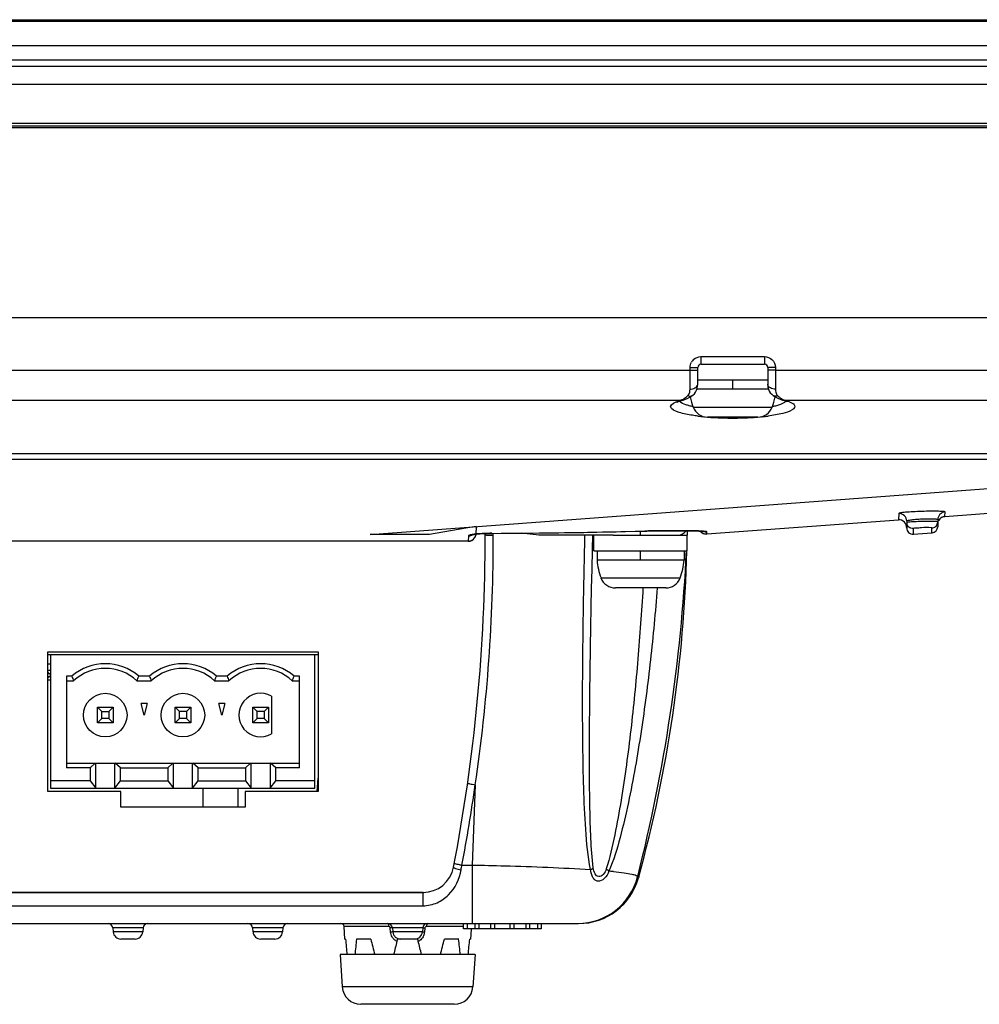
# Model space of a CAD drawing. Units: millimetres. Extents: x -10 to 410, y -12 to 285.
# Drawn here: x 137 to 153, y 245 to 262 of the extents above; entities that cross this region are included whole.
import ezdxf

# ---------------------------------------------------------------- set-up
doc = ezdxf.new("R2010")
doc.units = ezdxf.units.MM
doc.layers.add('AXES', color=7, linetype='Continuous')

msp = doc.modelspace()

# ---------------------------------------------------------------- linework, layer by layer
at = {"color": 5, "linetype": 'Continuous'}
for p, q in [((84.078, 261.638), (164.678, 261.638)), ((84.078, 261.612), (164.678, 261.612)), ((84.078, 261.207), (164.678, 261.207)), ((165.91, 260.96), (82.846, 260.96)), ((165.91, 260.854), (82.846, 260.854)), ((177.704, 260.551), (71.052, 260.551)), ((177.704, 259.901), (71.052, 259.901)), ((75.732, 259.864), (176.84, 259.864)), ((75.732, 259.835), (176.794, 259.835)), ((155.091, 256.651), (122.813, 256.651)), ((148.753, 255.999), (148.753, 255.871)), ((148.753, 255.999), (149.819, 255.999)), ((149.819, 255.999), (149.819, 255.871)), ((125.093, 255.772), (148.571, 255.772)), ((148.571, 255.456), (148.571, 255.817)), ((148.701, 255.537), (148.701, 255.819)), ((148.752, 255.871), (149.819, 255.871)), ((149.871, 255.819), (149.871, 255.537)), ((150.001, 255.817), (150.001, 255.456)), ((150.001, 255.772), (164.019, 255.772)), ((149.286, 255.453), (149.286, 255.611)), ((148.665, 255.406), (148.682, 255.438)), ((148.682, 255.438), (148.693, 255.472)), ((149.884, 255.453), (148.687, 255.453)), ((148.693, 255.472), (148.699, 255.509)), ((148.699, 255.509), (148.701, 255.537)), ((149.871, 255.537), (149.871, 255.523)), ((149.871, 255.523), (149.875, 255.488)), ((149.875, 255.488), (149.883, 255.454)), ((149.883, 255.454), (149.897, 255.422)), ((125.264, 255.269), (148.42, 255.269)), ((148.417, 255.261), (148.441, 255.268)), ((148.441, 255.268), (148.454, 255.272)), ((148.454, 255.272), (148.484, 255.282)), ((148.454, 255.272), (148.454, 255.272)), ((148.484, 255.282), (148.525, 255.299)), ((148.525, 255.299), (148.567, 255.322)), ((148.567, 255.322), (148.608, 255.348)), ((148.609, 255.348), (148.618, 255.355)), ((148.618, 255.355), (148.644, 255.379)), ((148.644, 255.379), (148.665, 255.406)), ((149.897, 255.422), (149.915, 255.394)), ((149.915, 255.394), (149.938, 255.368)), ((149.938, 255.368), (149.963, 255.348)), ((149.963, 255.348), (149.999, 255.325)), ((149.999, 255.325), (150.039, 255.303)), ((150.039, 255.303), (150.079, 255.285)), ((150.079, 255.285), (150.118, 255.272)), ((150.118, 255.272), (150.117, 255.272)), ((150.117, 255.272), (150.123, 255.27)), ((150.123, 255.27), (150.149, 255.262)), ((150.152, 255.269), (157.744, 255.269)), ((148.354, 255.233), (148.358, 255.235)), ((148.354, 255.233), (148.354, 255.233)), ((148.358, 255.235), (148.366, 255.24)), ((148.366, 255.24), (148.379, 255.246)), ((148.379, 255.246), (148.396, 255.253)), ((148.396, 255.253), (148.417, 255.261)), ((148.623, 255.155), (149.949, 255.155)), ((150.149, 255.262), (150.171, 255.255)), ((150.171, 255.255), (150.19, 255.248)), ((150.19, 255.248), (150.2, 255.243)), ((149.705, 254.987), (148.866, 254.987)), ((156.231, 254.374), (92.525, 254.374)), ((156.231, 254.37), (92.525, 254.37)), ((125.432, 254.285), (160.225, 254.285)), ((143.218, 253.024), (158.314, 254.143)), ((152.064, 253.373), (152.058, 253.268)), ((152.751, 253.284), (152.76, 253.292)), ((152.76, 253.292), (152.769, 253.3)), ((152.769, 253.3), (152.78, 253.307)), ((152.78, 253.307), (152.791, 253.313)), ((152.791, 253.313), (152.804, 253.319)), ((152.804, 253.319), (152.817, 253.323)), ((152.817, 253.323), (152.83, 253.325)), ((152.83, 253.325), (152.838, 253.326)), ((152.838, 253.326), (154.398, 253.442)), ((152.838, 253.326), (152.843, 253.399)), ((144.819, 253.127), (144.211, 253.024)), ((144.992, 253.156), (144.819, 253.127)), ((144.992, 253.156), (144.987, 253.028)), ((148.855, 253.031), (152.058, 253.268)), ((152.198, 253.243), (152.198, 253.134)), ((152.198, 253.134), (152.198, 253.134)), ((152.198, 253.134), (152.198, 253.134)), ((152.198, 253.134), (152.198, 253.134)), ((152.198, 253.132), (152.198, 253.134)), ((152.621, 253.049), (152.618, 253.131)), ((152.718, 253.27), (152.718, 253.153)), ((152.718, 253.209), (152.719, 253.212)), ((152.718, 253.208), (152.718, 253.209)), ((152.718, 253.208), (152.718, 253.207)), ((152.719, 253.215), (152.72, 253.221)), ((152.719, 253.212), (152.719, 253.215)), ((152.72, 253.221), (152.722, 253.229)), ((152.722, 253.229), (152.724, 253.237)), ((152.732, 253.256), (152.738, 253.265)), ((152.738, 253.265), (152.744, 253.275)), ((152.744, 253.275), (152.751, 253.284)), ((144.211, 253.024), (143.218, 253.024)), ((144.861, 252.999), (144.858, 252.909)), ((144.92, 253.017), (144.919, 253.016)), ((144.919, 253.016), (144.92, 253.017)), ((144.92, 253.017), (144.924, 253.018)), ((144.921, 253.017), (144.92, 253.017)), ((144.924, 253.018), (144.93, 253.019)), ((144.93, 253.019), (144.938, 253.02)), ((144.938, 253.02), (144.947, 253.022)), ((144.947, 253.022), (144.958, 253.023)), ((144.958, 253.023), (144.97, 253.025)), ((144.97, 253.025), (144.988, 253.027)), ((144.999, 253.028), (144.987, 253.028)), ((144.988, 253.027), (144.999, 253.028)), ((144.999, 253.031), (145.003, 253.031)), ((145.003, 253.031), (145.027, 253.033)), ((145.027, 253.033), (145.054, 253.035)), ((145.054, 253.035), (145.083, 253.037)), ((145.083, 253.037), (145.114, 253.038)), ((145.114, 253.038), (145.147, 253.039)), ((145.144, 253.017), (145.144, 253.039)), ((145.147, 253.039), (145.181, 253.04)), ((145.181, 253.04), (145.217, 253.041)), ((145.217, 253.041), (145.253, 253.041)), ((145.253, 253.041), (145.253, 253.042)), ((145.253, 253.041), (145.45, 253.042)), ((145.279, 253.009), (145.279, 253.041)), ((145.45, 253.042), (145.8, 253.045)), ((145.8, 253.045), (146.141, 253.049)), ((147.284, 253.011), (146.14, 253.011)), ((146.141, 253.049), (146.473, 253.053)), ((146.473, 253.053), (146.795, 253.058)), ((146.795, 253.058), (147.108, 253.064)), ((146.938, 252.772), (146.944, 253.011)), ((147.108, 253.064), (147.411, 253.07)), ((147.411, 253.07), (147.705, 253.077)), ((147.705, 253.077), (147.846, 253.08)), ((147.744, 253.011), (147.744, 253.078)), ((147.812, 253.079), (147.812, 253.08)), ((147.846, 253.08), (147.881, 253.081)), ((147.881, 253.081), (147.949, 253.082)), ((147.949, 253.082), (148.015, 253.083)), ((148.015, 253.083), (148.079, 253.084)), ((148.079, 253.084), (148.142, 253.085)), ((148.142, 253.085), (148.202, 253.085)), ((148.202, 253.085), (148.26, 253.086)), ((148.26, 253.086), (148.316, 253.086)), ((148.316, 253.086), (148.369, 253.086)), ((148.369, 253.086), (148.42, 253.085)), ((148.42, 253.085), (148.467, 253.085)), ((148.467, 253.085), (148.512, 253.085)), ((148.512, 253.085), (148.554, 253.084)), ((148.526, 253.085), (148.524, 253.011)), ((148.554, 253.084), (148.592, 253.083)), ((148.592, 253.083), (148.628, 253.083)), ((148.628, 253.083), (148.661, 253.082)), ((148.661, 253.082), (148.69, 253.081)), ((148.69, 253.081), (148.717, 253.08)), ((148.717, 253.08), (148.729, 253.08)), ((148.729, 253.08), (148.751, 253.079)), ((148.744, 253.079), (148.752, 253.07)), ((148.751, 253.079), (148.761, 253.078)), ((148.752, 253.07), (148.77, 253.054)), ((148.761, 253.078), (148.77, 253.078)), ((148.77, 253.078), (148.778, 253.077)), ((148.77, 253.054), (148.79, 253.042)), ((148.778, 253.077), (148.785, 253.077)), ((148.785, 253.077), (148.791, 253.076)), ((148.79, 253.042), (148.812, 253.034)), ((148.791, 253.076), (148.797, 253.076)), ((148.797, 253.076), (148.801, 253.075)), ((148.812, 253.034), (148.836, 253.031)), ((148.836, 253.031), (148.855, 253.031)), ((148.855, 253.031), (148.85, 253.068)), ((152.305, 253.121), (152.307, 253.061)), ((152.307, 253.061), (152.308, 253.048)), ((152.308, 253.048), (152.309, 253.026)), ((152.309, 253.026), (152.621, 253.049)), ((144.858, 252.909), (103.898, 252.909)), ((144.858, 252.908), (103.898, 252.908)), ((144.858, 252.908), (144.858, 252.909)), ((146.931, 252.441), (146.938, 252.772)), ((147.016, 252.751), (147.016, 252.593)), ((147.744, 252.593), (147.744, 252.751)), ((148.472, 252.751), (148.472, 252.593)), ((148.472, 252.593), (147.016, 252.593)), ((146.924, 252.12), (146.931, 252.441)), ((147.081, 252.295), (148.407, 252.295)), ((146.917, 251.809), (146.924, 252.12)), ((148.164, 252.127), (147.324, 252.127)), ((146.911, 251.465), (146.917, 251.809)), ((142.346, 251.006), (137.822, 251.006)), ((137.874, 248.77), (137.874, 251.006)), ((142.294, 248.77), (142.294, 251.006)), ((137.874, 250.85), (137.822, 250.85)), ((137.874, 250.746), (137.822, 250.746)), ((137.822, 250.694), (137.874, 250.694)), ((137.867, 250.642), (137.867, 250.694)), ((137.874, 250.642), (137.822, 250.642)), ((137.822, 250.59), (137.874, 250.59)), ((138.134, 250.65), (138.134, 249.115)), ((138.224, 250.65), (138.134, 250.65)), ((138.134, 250.572), (138.254, 250.572)), ((139.314, 250.572), (139.554, 250.572)), ((139.524, 250.65), (139.344, 250.65)), ((140.614, 250.572), (140.854, 250.572)), ((140.824, 250.65), (140.644, 250.65)), ((141.914, 250.572), (142.034, 250.572)), ((142.034, 250.65), (141.944, 250.65)), ((142.034, 249.115), (142.034, 250.65)), ((139.434, 250), (139.382, 250.195)), ((139.486, 250.195), (139.382, 250.195)), ((139.486, 250.195), (139.434, 250)), ((140.734, 250), (140.682, 250.195)), ((140.786, 250.195), (140.682, 250.195)), ((140.786, 250.195), (140.734, 250)), ((141.566, 250.315), (141.566, 249.685)), ((138.654, 249.87), (138.654, 250.13)), ((138.654, 250.13), (138.724, 250.06)), ((138.654, 250.13), (138.914, 250.13)), ((138.724, 249.94), (138.724, 250.06)), ((138.724, 250.06), (138.844, 250.06)), ((138.914, 250.13), (138.844, 250.06)), ((138.844, 250.06), (138.844, 249.94)), ((138.914, 250.13), (138.914, 249.87)), ((139.954, 249.87), (139.954, 250.13)), ((140.024, 250.06), (139.954, 250.13)), ((139.954, 250.13), (140.214, 250.13)), ((140.024, 249.94), (140.024, 250.06)), ((140.144, 250.06), (140.024, 250.06)), ((140.214, 250.13), (140.144, 250.06)), ((140.144, 250.06), (140.144, 249.94)), ((140.214, 250.13), (140.214, 249.87)), ((141.254, 249.87), (141.254, 250.13)), ((141.324, 250.06), (141.254, 250.13)), ((141.254, 250.13), (141.514, 250.13)), ((141.324, 249.94), (141.324, 250.06)), ((141.444, 250.06), (141.324, 250.06)), ((141.514, 250.13), (141.444, 250.06)), ((141.444, 250.06), (141.444, 249.94)), ((141.514, 250.13), (141.514, 249.87)), ((138.724, 249.94), (138.654, 249.87)), ((138.914, 249.87), (138.654, 249.87)), ((138.844, 249.94), (138.724, 249.94)), ((138.844, 249.94), (138.914, 249.87)), ((139.954, 249.87), (140.024, 249.94)), ((140.214, 249.87), (139.954, 249.87)), ((140.144, 249.94), (140.024, 249.94)), ((140.214, 249.87), (140.144, 249.94)), ((141.324, 249.94), (141.254, 249.87)), ((141.514, 249.87), (141.254, 249.87)), ((141.444, 249.94), (141.324, 249.94)), ((141.444, 249.94), (141.514, 249.87)), ((138.134, 249.196), (142.034, 249.196)), ((138.616, 249.196), (138.53, 249.115)), ((138.627, 248.777), (138.627, 249.196)), ((138.941, 248.777), (138.941, 249.196)), ((139.037, 249.115), (138.951, 249.196)), ((139.916, 249.196), (139.83, 249.115)), ((139.927, 248.777), (139.927, 249.196)), ((140.241, 248.777), (140.241, 249.196)), ((140.337, 249.115), (140.251, 249.196)), ((141.216, 249.196), (141.13, 249.115)), ((141.227, 248.777), (141.227, 249.196)), ((141.541, 249.196), (141.541, 248.777)), ((141.637, 249.115), (141.551, 249.196)), ((138.53, 249.115), (138.134, 249.115)), ((138.53, 249.115), (138.53, 248.9)), ((139.037, 248.9), (139.037, 249.115)), ((139.037, 249.115), (139.83, 249.115)), ((139.83, 249.115), (139.83, 248.9)), ((140.337, 248.9), (140.337, 249.115)), ((140.337, 249.115), (141.13, 249.115)), ((141.13, 249.115), (141.13, 248.9)), ((141.637, 248.9), (141.637, 249.115)), ((142.034, 249.115), (141.637, 249.115)), ((138.53, 248.9), (137.874, 248.9)), ((138.53, 248.9), (138.627, 248.777)), ((138.941, 248.777), (139.037, 248.9)), ((139.037, 248.9), (139.83, 248.9)), ((139.83, 248.9), (139.927, 248.777)), ((140.241, 248.777), (140.337, 248.9)), ((140.337, 248.9), (141.13, 248.9)), ((141.13, 248.9), (141.227, 248.777)), ((141.541, 248.777), (141.637, 248.9)), ((142.294, 248.9), (141.637, 248.9)), ((142.331, 248.719), (142.346, 248.942)), ((142.294, 248.77), (137.874, 248.77)), ((138.627, 248.777), (138.941, 248.777)), ((139.927, 248.777), (140.241, 248.777)), ((140.415, 248.77), (140.415, 248.458)), ((141.002, 248.77), (141.002, 248.458)), ((141.227, 248.777), (141.541, 248.777)), ((144.977, 248.835), (144.923, 247.489)), ((144.753, 247.489), (144.923, 247.489)), ((147.695, 247.296), (147.695, 247.295)), ((147.695, 247.295), (147.695, 247.295)), ((147.695, 247.295), (147.696, 247.295)), ((147.695, 247.295), (147.695, 247.295)), ((147.696, 247.295), (147.696, 247.294)), ((147.696, 247.294), (147.696, 247.294)), ((147.696, 247.294), (147.696, 247.294)), ((147.696, 247.294), (147.697, 247.293)), ((147.697, 247.293), (147.697, 247.293)), ((147.697, 247.293), (147.697, 247.293)), ((147.697, 247.293), (147.697, 247.292)), ((147.697, 247.292), (147.698, 247.292)), ((147.697, 247.292), (147.697, 247.292)), ((147.698, 247.292), (147.701, 247.287)), ((147.701, 247.287), (147.704, 247.282)), ((147.704, 247.282), (147.709, 247.274)), ((147.714, 247.291), (147.709, 247.274)), ((104.654, 247.031), (144.102, 247.031)), ((104.654, 246.808), (144.102, 246.808)), ((102.057, 246.511), (146.707, 246.511)), ((138.91, 246.44), (138.916, 246.37)), ((139.418, 246.44), (138.91, 246.44)), ((139.412, 246.37), (138.916, 246.37)), ((139.418, 246.44), (139.412, 246.37)), ((141.25, 246.44), (141.256, 246.37)), ((141.758, 246.44), (141.25, 246.44)), ((141.752, 246.37), (141.256, 246.37)), ((141.758, 246.44), (141.752, 246.37)), ((142.779, 246.462), (142.79, 246.251)), ((143.528, 246.462), (142.779, 246.462)), ((143.558, 246.368), (143.553, 246.438)), ((143.59, 246.44), (143.596, 246.37)), ((144.098, 246.44), (143.59, 246.44)), ((144.092, 246.37), (143.596, 246.37)), ((144.098, 246.44), (144.092, 246.37)), ((144.135, 246.438), (144.129, 246.368)), ((144.782, 246.462), (144.16, 246.462)), ((144.782, 246.42), (144.782, 246.511)), ((146.082, 246.42), (144.782, 246.42)), ((144.847, 246.42), (144.847, 246.511)), ((144.906, 246.417), (144.898, 246.251)), ((144.977, 246.42), (144.977, 246.511)), ((145.042, 246.42), (145.042, 246.511)), ((145.237, 246.42), (145.237, 246.511)), ((145.302, 246.42), (145.302, 246.511)), ((145.562, 246.42), (145.562, 246.511)), ((145.627, 246.42), (145.627, 246.511)), ((145.822, 246.511), (145.822, 246.42)), ((145.887, 246.511), (145.887, 246.42)), ((146.017, 246.511), (146.017, 246.42)), ((146.082, 246.511), (146.082, 246.42)), ((139.282, 246.251), (139.046, 246.251)), ((141.622, 246.251), (141.386, 246.251)), ((142.804, 246.251), (142.79, 246.251)), ((143.228, 246.251), (142.989, 246.251)), ((144.016, 246.251), (143.672, 246.251)), ((144.699, 246.251), (144.46, 246.251)), ((144.898, 246.251), (144.884, 246.251)), ((142.713, 245.991), (142.751, 245.449)), ((144.975, 245.991), (142.713, 245.991)), ((144.975, 245.991), (144.937, 245.449)), ((144.937, 245.449), (142.751, 245.449)), ((144.626, 245.159), (143.062, 245.159))]:
    msp.add_line(p, q, dxfattribs=at)
for centre in [(138.784, 250), (140.084, 250)]:
    msp.add_circle(centre, 0.364, dxfattribs=at)
for centre, radius, start, end in [((148.754, 255.816), 0.183, 131.1694, 150.8397), ((148.753, 255.819), 0.052, 90.35, 180), ((149.819, 255.819), 0.052, 0, 90), ((148.665, 254.382), 0.921, 105.481, 107.8981), ((148.43, 255.359), 0.0902, 263.2402, 276.0224), ((148.43, 255.36), 0.0907, 276.0108, 285.2618), ((148.123, 255.795), 0.609, 309.8792, 312.5578), ((149.595, 255.523), 1.04, 190.9218, 200.7582), ((148.976, 255.523), 1.04, 339.2418, 349.0687), ((150.141, 255.36), 0.0907, 254.9673, 264.0091), ((150.141, 255.359), 0.0902, 263.9977, 276.7799), ((150.221, 255.455), 0.198, 245.759, 249.5994), ((148.866, 255.247), 0.26, 200.7582, 270), ((149.705, 255.247), 0.26, 270, 339.2418), ((149.148, 258.572), 3.596, 262.8861, 264.4522), ((149.185, 258.938), 3.964, 264.4297, 264.6461), ((149.233, 259.495), 4.523, 265.3418, 266.0667), ((149.25, 259.749), 4.778, 266.0636, 266.497), ((149.286, 260.328), 5.357, 266.4986, 273.5012), ((149.321, 259.749), 4.777, 273.5035, 273.9385), ((149.333, 259.578), 4.606, 273.9388, 274.3092), ((149.343, 259.438), 4.465, 274.3098, 274.5576), ((149.39, 258.906), 3.931, 275.3683, 275.7149), ((149.431, 258.506), 3.53, 275.6925, 277.2724), ((152.068, 253.243), 0.13, 0.0204, 91.7985), ((152.848, 253.27), 0.13, 92.1405, 179.9841), ((152.848, 253.196), 0.13, 94.2402, 151.4142), ((152.068, 253.138), 0.13, 356.1614, 94.2402), ((152.3, 253.224), 0.102, 180.0624, 190.4168), ((152.302, 253.13), 0.104, 177.8645, 274.2401), ((152.614, 253.153), 0.104, 274.2401, 360), ((152.615, 253.235), 0.103, 350.0536, 359.9454), ((115.764, 253.017), 29.38, 349.0828, 0), ((144.861, 253.128), 0.129, 270.0333, 279.8751), ((144.86, 253.132), 0.133, 279.8419, 289.3592), ((144.861, 253.129), 0.13, 289.3249, 301.6459), ((144.86, 253.037), 0.127, 321.4809, 332.481), ((144.857, 253.039), 0.131, 332.5175, 343.6031), ((116.903, 252.966), 28.376, 351.6281, 0.0852), ((144.859, 253.038), 0.128, 347.2405, 357.9267), ((145.143, 251.349), 1.689, 94.8973, 95.2741), ((144.621, 382.185), 129.145, 270.28034, 271.41604), ((145.274, 255.085), 2.076, 269.5006, 270.1413), ((148.32, 232.801), 20.285, 89.9714, 91.4336), ((148.326, 236.029), 17.057, 89.3993, 89.9868), ((148.372, 253.167), 0.156, 270, 328.1894), ((148.371, 240.36), 12.725, 89.0494, 89.3981), ((148.429, 243.816), 9.27, 88.6321, 89.0541), ((148.845, 253.16), 0.13, 218.8718, 274.2402), ((148.844, 253.201), 0.133, 250.6214, 262.6601), ((148.844, 253.196), 0.128, 262.6297, 272.8485), ((144.857, 253.038), 0.129, 270.0351, 280.0165), ((144.859, 253.038), 0.129, 299.998, 310.8099), ((144.858, 253.039), 0.13, 310.7917, 321.4947), ((120.73, 254.127), 27.817, 345.7841, 357.1658), ((125.698, 253.326), 22.828, 344.6698, 358.5561), ((148.054, 252.663), 1.04, 183.8629, 200.7582), ((147.434, 252.663), 1.04, 339.2418, 356.1371), ((147.324, 252.387), 0.26, 200.7582, 270), ((148.164, 252.387), 0.26, 270, 339.2418), ((138.784, 250), 0.858, 49.2509, 130.7491), ((140.084, 250), 0.858, 49.2509, 130.7491), ((141.384, 250), 0.858, 49.2509, 130.7491), ((137.867, 250.746), 0.052, 208.8666, 270), ((138.784, 250), 0.78, 47.1666, 132.8334), ((140.084, 250), 0.78, 47.1666, 132.8334), ((141.384, 250), 0.78, 47.1666, 132.8334), ((137.867, 250.59), 0.052, 90, 151.1334), ((142.527, 252.247), 4.59, 200.3621, 201.4043), ((135.041, 252.247), 4.59, 338.5957, 339.6379), ((143.827, 252.247), 4.59, 200.3621, 201.4043), ((136.341, 252.247), 4.59, 338.5957, 339.6379), ((145.127, 252.247), 4.59, 200.3621, 201.4043), ((137.641, 252.247), 4.59, 338.5957, 339.6379), ((141.384, 250), 0.364, 60, 300), ((115.698, 253.016), 29.576, 349.2289, 351.8726), ((144.102, 247.551), 0.52, 270.0198, 349.0678), ((106.935, 253.789), 38.339, 350.4226, 350.5418), ((146.535, 240.105), 7.314, 84.0686, 84.6704), ((146.686, 247.551), 1.04, 270, 345.8047), ((146.707, 247.551), 1.04, 270.0001, 344.5805), ((138.832, 246.433), 0.078, 5, 90), ((139.046, 246.381), 0.13, 185, 270), ((139.282, 246.381), 0.13, 270, 355), ((139.495, 246.433), 0.078, 90.0005, 175), ((141.172, 246.433), 0.078, 5, 90), ((141.386, 246.381), 0.13, 185, 270), ((141.622, 246.381), 0.13, 270, 355), ((141.835, 246.433), 0.078, 90.0005, 175), ((142.728, 246.459), 0.052, 3, 90), ((143.512, 246.433), 0.078, 5, 90), ((143.726, 246.381), 0.13, 185, 270), ((143.962, 246.381), 0.13, 270, 355), ((144.175, 246.433), 0.078, 90.0005, 175), ((143.94, 246.384), 0.19, 338.1256, 355.1735), ((213.136, 228.658), 71.654, 165.81677, 166.00143), ((143.736, 246.376), 0.175, 225.3682, 236.7323), ((143.733, 246.372), 0.171, 236.7659, 246.9912), ((143.955, 246.371), 0.169, 293.0889, 296.5228), ((74.551, 228.658), 71.655, 13.99857, 14.18333), ((143.954, 246.373), 0.172, 296.5279, 303.1102), ((143.944, 246.382), 0.186, 328.7988, 338.0571), ((143.062, 245.471), 0.312, 184, 270), ((144.626, 245.471), 0.312, 270, 356)]:
    msp.add_arc(centre, radius, start, end, dxfattribs=at)
for centre, major_axis, ratio, start_param, end_param in [((143.797, 246.78), (-0.26, 4.035), 0.255048, -4.597292, -4.531977), ((143.956, 246.78), (0.602, 4.034), 0.21822, -4.548288, -4.482974), ((143.665, 246.78), (-0.934, 4.034), 0.13229, -4.611462, -4.546147), ((144.023, 246.78), (0.934, 4.034), 0.13229, -1.737038, -1.671724), ((143.732, 246.78), (-0.602, 4.034), 0.21822, -1.800212, -1.734897), ((143.892, 246.78), (0.26, 4.035), 0.255048, 4.531977, 4.597292)]:
    msp.add_ellipse(centre, major_axis=major_axis, ratio=ratio, start_param=start_param, end_param=end_param, dxfattribs=at)
for points in [[(148.633, 255.954), (148.665, 255.982), (148.71, 255.999), (148.753, 255.999)], [(149.819, 255.999), (149.863, 255.999), (149.91, 255.98), (149.943, 255.95)], [(149.943, 255.95), (149.978, 255.917), (150.001, 255.865), (150.001, 255.817)], [(148.571, 255.817), (148.571, 255.847), (148.579, 255.878), (148.594, 255.905)], [(148.566, 255.406), (148.57, 255.422), (148.571, 255.439), (148.571, 255.456)], [(148.571, 255.456), (148.599, 255.456), (148.629, 255.462), (148.654, 255.475)], [(148.654, 255.475), (148.674, 255.485), (148.693, 255.502), (148.699, 255.523)], [(150.001, 255.456), (149.972, 255.456), (149.942, 255.462), (149.917, 255.475)], [(150.001, 255.456), (150.001, 255.438), (150.002, 255.42), (150.006, 255.402)], [(148.535, 255.347), (148.551, 255.362), (148.561, 255.384), (148.566, 255.406)], [(148.535, 255.347), (148.548, 255.341), (148.563, 255.337), (148.577, 255.338)], [(148.577, 255.338), (148.588, 255.339), (148.599, 255.342), (148.608, 255.348)], [(149.994, 255.338), (149.983, 255.339), (149.972, 255.342), (149.963, 255.348)], [(150.037, 255.347), (150.024, 255.341), (150.009, 255.337), (149.994, 255.338)], [(150.006, 255.402), (150.011, 255.382), (150.021, 255.361), (150.037, 255.347)], [(150.037, 255.347), (150.053, 255.332), (150.07, 255.317), (150.088, 255.305)], [(150.088, 255.305), (150.105, 255.293), (150.122, 255.283), (150.14, 255.275)], [(150.152, 255.269), (150.172, 255.264), (150.192, 255.258), (150.211, 255.251)], [(148.621, 255.16), (148.6, 255.165), (148.579, 255.17), (148.558, 255.176)], [(150.018, 255.177), (149.995, 255.17), (149.972, 255.164), (149.948, 255.159)], [(152.615, 253.281), (152.583, 253.281), (152.551, 253.281), (152.518, 253.28)], [(144.858, 252.908), (144.899, 252.908), (144.944, 252.932), (144.966, 252.967)], [(144.894, 253.015), (144.884, 253.012), (144.873, 253.01), (144.865, 253.004)], [(144.966, 252.967), (144.975, 252.98), (144.981, 252.995), (144.984, 253.01)], [(144.987, 253.034), (144.987, 253.023), (144.985, 253.012), (144.982, 253.002)], [(146.14, 253.011), (146.01, 253.011), (145.88, 253.025), (145.751, 253.045)], [(144.923, 252.926), (144.91, 252.919), (144.895, 252.913), (144.88, 252.911)], [(143.553, 246.438), (143.552, 246.449), (143.539, 246.462), (143.528, 246.462)], [(143.583, 246.289), (143.569, 246.313), (143.561, 246.341), (143.558, 246.368)], [(144.141, 246.452), (144.138, 246.448), (144.136, 246.443), (144.135, 246.438)], [(144.16, 246.462), (144.153, 246.462), (144.145, 246.458), (144.141, 246.452)], [(143.612, 246.251), (143.601, 246.262), (143.591, 246.275), (143.583, 246.289)], [(144.103, 246.286), (144.089, 246.263), (144.07, 246.243), (144.048, 246.229)]]:
    msp.add_open_spline(points, degree=3, dxfattribs=at)
for points, knots in [([(148.571, 255.817), (148.586, 255.817), (148.628, 255.817), (148.671, 255.816), (148.699, 255.819)], [0, 0, 0, 0, 0.346449, 1, 1, 1, 1]), ([(148.571, 255.772), (148.586, 255.772), (148.628, 255.772), (148.671, 255.771), (148.699, 255.774)], [0, 0, 0, 0, 0.346449, 1, 1, 1, 1]), ([(148.699, 255.819), (148.699, 255.819), (148.7, 255.819), (148.701, 255.819), (148.701, 255.819)], [0, 0, 0, 0, 0.736237, 1, 1, 1, 1]), ([(148.699, 255.774), (148.699, 255.774), (148.7, 255.774), (148.701, 255.774), (148.701, 255.774)], [0, 0, 0, 0, 0.736237, 1, 1, 1, 1]), ([(149.873, 255.819), (149.872, 255.819), (149.872, 255.819), (149.871, 255.819), (149.871, 255.819)], [0, 0, 0, 0, 0.736237, 1, 1, 1, 1]), ([(149.873, 255.774), (149.872, 255.774), (149.872, 255.774), (149.871, 255.774), (149.871, 255.774)], [0, 0, 0, 0, 0.736237, 1, 1, 1, 1]), ([(150.001, 255.817), (149.986, 255.817), (149.943, 255.817), (149.901, 255.816), (149.873, 255.819)], [0, 0, 0, 0, 0.346449, 1, 1, 1, 1]), ([(150.001, 255.772), (149.986, 255.772), (149.943, 255.772), (149.901, 255.771), (149.873, 255.774)], [0, 0, 0, 0, 0.346449, 1, 1, 1, 1]), ([(148.699, 255.523), (148.699, 255.525), (148.7, 255.53), (148.701, 255.535), (148.701, 255.537)], [0, 0, 0, 0, 0.504351, 1, 1, 1, 1]), ([(149.917, 255.475), (149.91, 255.479), (149.888, 255.492), (149.871, 255.518), (149.871, 255.537)], [0, 0, 0, 0, 0.29335, 1, 1, 1, 1]), ([(148.42, 255.269), (148.427, 255.272), (148.461, 255.287), (148.491, 255.309), (148.513, 255.328)], [0, 0, 0, 0, 0.217988, 1, 1, 1, 1]), ([(148.39, 255.065), (148.335, 255.083), (148.159, 255.159), (148.329, 255.241), (148.382, 255.258)], [0, 0, 0, 0, 0.509204, 1, 1, 1, 1]), ([(148.558, 255.176), (148.539, 255.181), (148.482, 255.199), (148.422, 255.223), (148.394, 255.253)], [0, 0, 0, 0, 0.323464, 1, 1, 1, 1]), ([(150.279, 255.106), (150.231, 255.078), (150.096, 255.039), (149.961, 255.016), (149.878, 255.005)], [0, 0, 0, 0, 0.396073, 1, 1, 1, 1]), ([(150.177, 255.253), (150.17, 255.245), (150.123, 255.209), (150.065, 255.19), (150.018, 255.177)], [0, 0, 0, 0, 0.180508, 1, 1, 1, 1]), ([(150.211, 255.251), (150.227, 255.245), (150.269, 255.228), (150.32, 255.199), (150.325, 255.169)], [0, 0, 0, 0, 0.35599, 1, 1, 1, 1]), ([(150.295, 255.117), (150.292, 255.115), (150.287, 255.111), (150.281, 255.108), (150.279, 255.106)], [0, 0, 0, 0, 0.482814, 1, 1, 1, 1]), ([(150.325, 255.169), (150.328, 255.155), (150.316, 255.133), (150.3, 255.12), (150.295, 255.117)], [0, 0, 0, 0, 0.681974, 1, 1, 1, 1]), ([(148.703, 255.004), (148.672, 255.008), (148.567, 255.023), (148.462, 255.043), (148.39, 255.065)], [0, 0, 0, 0, 0.290665, 1, 1, 1, 1]), ([(152.843, 253.399), (152.843, 253.402), (152.828, 253.404), (152.81, 253.407), (152.772, 253.409), (152.703, 253.411), (152.594, 253.411), (152.453, 253.409), (152.312, 253.403), (152.203, 253.396), (152.134, 253.389), (152.097, 253.384), (152.078, 253.379), (152.064, 253.376), (152.064, 253.373)], [0, 0, 0, 0, 0.010408, 0.038851, 0.084898, 0.146887, 0.308642, 0.499226, 0.689502, 0.85084, 0.912901, 0.959325, 0.988472, 1, 1, 1, 1]), ([(152.518, 253.28), (152.479, 253.28), (152.407, 253.276), (152.302, 253.27), (152.248, 253.256), (152.198, 253.252), (152.198, 253.243)], [0, 0, 0, 0, 0.359854, 0.685225, 0.912274, 1, 1, 1, 1]), ([(152.199, 253.225), (152.199, 253.225), (152.198, 253.225), (152.198, 253.225), (152.198, 253.224)], [0, 0, 0, 0, 0.65847, 1, 1, 1, 1]), ([(152.62, 253.24), (152.532, 253.24), (152.407, 253.241), (152.269, 253.23), (152.214, 253.231), (152.199, 253.225)], [0, 0, 0, 0, 0.625431, 0.882413, 1, 1, 1, 1]), ([(152.305, 253.121), (152.281, 253.12), (152.23, 253.136), (152.204, 253.182), (152.199, 253.206)], [0, 0, 0, 0, 0.499997, 1, 1, 1, 1]), ([(152.61, 253.134), (152.556, 253.141), (152.467, 253.137), (152.369, 253.127), (152.319, 253.129), (152.306, 253.121)], [0, 0, 0, 0, 0.540847, 0.851994, 1, 1, 1, 1]), ([(152.618, 253.131), (152.618, 253.132), (152.614, 253.133), (152.612, 253.133), (152.61, 253.134)], [0, 0, 0, 0, 0.284478, 1, 1, 1, 1]), ([(152.718, 253.27), (152.718, 253.272), (152.705, 253.275), (152.676, 253.28), (152.64, 253.28), (152.615, 253.281)], [0, 0, 0, 0, 0.0765, 0.272917, 1, 1, 1, 1]), ([(152.618, 253.131), (152.641, 253.132), (152.688, 253.15), (152.712, 253.195), (152.716, 253.218)], [0, 0, 0, 0, 0.499969, 1, 1, 1, 1]), ([(152.718, 253.235), (152.718, 253.237), (152.704, 253.236), (152.69, 253.239), (152.657, 253.239), (152.633, 253.24), (152.62, 253.24)], [0, 0, 0, 0, 0.068443, 0.264664, 0.580348, 1, 1, 1, 1]), ([(144.865, 253.004), (144.864, 253.004), (144.862, 253.002), (144.861, 253), (144.861, 252.999)], [0, 0, 0, 0, 0.578485, 1, 1, 1, 1]), ([(144.987, 253.028), (144.978, 253.027), (144.947, 253.024), (144.915, 253.02), (144.894, 253.015)], [0, 0, 0, 0, 0.299895, 1, 1, 1, 1]), ([(145.253, 253.042), (145.23, 253.042), (145.145, 253.04), (145.06, 253.037), (144.998, 253.032)], [0, 0, 0, 0, 0.269594, 1, 1, 1, 1]), ([(145.144, 253.017), (145.144, 253.014), (145.16, 253.014), (145.178, 253.01), (145.215, 253.01), (145.241, 253.009), (145.256, 253.009)], [0, 0, 0, 0, 0.077394, 0.288091, 0.608756, 1, 1, 1, 1]), ([(146.907, 247.413), (146.859, 247.635), (146.82, 248.094), (146.789, 248.786), (146.776, 249.487), (146.771, 250.425), (146.783, 251.6), (146.801, 252.54), (146.813, 253.011)], [0, 0, 0, 0, 0.121522, 0.245909, 0.37106, 0.496561, 0.748089, 1, 1, 1, 1]), ([(148.85, 253.068), (148.85, 253.072), (148.824, 253.072), (148.793, 253.079), (148.727, 253.08), (148.679, 253.082), (148.65, 253.083)], [0, 0, 0, 0, 0.070261, 0.262575, 0.575077, 1, 1, 1, 1]), ([(152.306, 253.121), (152.306, 253.121), (152.305, 253.121), (152.305, 253.121), (152.305, 253.121)], [0, 0, 0, 0, 0.602415, 1, 1, 1, 1]), ([(147.784, 252.125), (147.76, 251.729), (147.704, 250.938), (147.607, 249.952), (147.508, 249.165), (147.421, 248.578), (147.315, 247.996), (147.23, 247.61), (147.169, 247.424)], [0, 0, 0, 0, 0.250422, 0.500871, 0.626092, 0.751254, 0.876198, 1, 1, 1, 1]), ([(148.022, 252.127), (147.991, 251.725), (147.915, 250.922), (147.787, 249.923), (147.657, 249.127), (147.543, 248.535), (147.406, 247.952), (147.293, 247.568), (147.214, 247.388)], [0, 0, 0, 0, 0.25086, 0.501742, 0.627158, 0.752448, 0.877298, 1, 1, 1, 1]), ([(146.952, 247.443), (146.929, 247.606), (146.909, 247.938), (146.89, 248.606), (146.887, 249.445), (146.895, 250.455), (146.905, 251.128), (146.911, 251.465)], [0, 0, 0, 0, 0.123006, 0.247579, 0.497902, 0.748819, 1, 1, 1, 1]), ([(144.849, 248.861), (144.848, 248.858), (144.868, 248.856), (144.888, 248.848), (144.931, 248.842), (144.96, 248.837), (144.977, 248.835)], [0, 0, 0, 0, 0.079356, 0.295986, 0.619899, 1, 1, 1, 1]), ([(144.625, 247.521), (144.625, 247.52), (144.631, 247.518), (144.643, 247.513), (144.659, 247.509), (144.67, 247.506)], [0, 0, 0, 0, 0.074775, 0.270771, 1, 1, 1, 1]), ([(144.102, 246.808), (144.183, 246.808), (144.343, 246.844), (144.604, 247.028), (144.714, 247.256), (144.74, 247.41)], [0, 0, 0, 0, 0.258477, 0.502096, 1, 1, 1, 1]), ([(144.612, 247.452), (144.611, 247.448), (144.629, 247.44), (144.651, 247.431), (144.693, 247.42), (144.723, 247.413), (144.74, 247.41)], [0, 0, 0, 0, 0.090005, 0.307189, 0.627201, 1, 1, 1, 1]), ([(144.67, 247.506), (144.676, 247.505), (144.704, 247.499), (144.731, 247.493), (144.753, 247.489)], [0, 0, 0, 0, 0.222781, 1, 1, 1, 1]), ([(144.923, 247.489), (145.106, 247.486), (145.767, 247.472), (146.429, 247.446), (146.907, 247.413)], [0, 0, 0, 0, 0.276255, 1, 1, 1, 1]), ([(144.923, 247.489), (144.923, 247.424), (144.923, 247.298), (144.923, 247.115), (144.923, 246.948), (144.924, 246.803), (144.924, 246.697), (144.924, 246.628), (144.924, 246.587), (144.925, 246.556), (144.923, 246.531), (144.927, 246.521), (144.923, 246.511), (144.925, 246.511)], [0, 0, 0, 0, 0.198046, 0.387135, 0.559965, 0.710605, 0.83378, 0.883601, 0.925003, 0.957596, 0.981061, 0.99524, 1, 1, 1, 1]), ([(146.907, 247.413), (146.911, 247.415), (146.927, 247.424), (146.942, 247.434), (146.952, 247.443)], [0, 0, 0, 0, 0.275449, 1, 1, 1, 1]), ([(147.214, 247.388), (147.197, 247.342), (147.155, 247.264), (147.051, 247.205), (146.978, 247.234), (146.943, 247.281), (146.919, 247.342), (146.91, 247.388), (146.907, 247.413)], [0, 0, 0, 0, 0.290633, 0.516287, 0.615148, 0.725395, 0.854597, 1, 1, 1, 1]), ([(147.169, 247.424), (147.158, 247.39), (147.131, 247.333), (147.057, 247.287), (147.004, 247.31), (146.968, 247.36), (146.957, 247.409), (146.952, 247.443)], [0, 0, 0, 0, 0.287677, 0.508801, 0.608586, 0.722411, 1, 1, 1, 1]), ([(147.214, 247.388), (147.211, 247.391), (147.197, 247.404), (147.181, 247.416), (147.169, 247.424)], [0, 0, 0, 0, 0.225359, 1, 1, 1, 1]), ([(147.29, 247.38), (147.35, 247.374), (147.45, 247.363), (147.584, 247.34), (147.65, 247.327), (147.697, 247.306), (147.695, 247.296)], [0, 0, 0, 0, 0.428079, 0.738553, 0.927186, 1, 1, 1, 1]), ([(144.102, 247.031), (144.1, 247.031), (144.104, 247.019), (144.1, 247.007), (144.102, 246.98), (144.101, 246.936), (144.102, 246.877), (144.101, 246.83), (144.102, 246.808)], [0, 0, 0, 0, 0.025388, 0.099146, 0.214999, 0.362899, 0.701444, 1, 1, 1, 1]), ([(143.512, 246.511), (143.518, 246.511), (143.527, 246.488), (143.528, 246.473), (143.528, 246.462)], [0, 0, 0, 0, 0.335043, 1, 1, 1, 1]), ([(143.59, 246.44), (143.59, 246.441), (143.585, 246.439), (143.575, 246.441), (143.562, 246.439), (143.553, 246.438)], [0, 0, 0, 0, 0.07246, 0.27885, 1, 1, 1, 1]), ([(143.596, 246.37), (143.596, 246.371), (143.591, 246.369), (143.581, 246.371), (143.568, 246.368), (143.558, 246.368)], [0, 0, 0, 0, 0.072557, 0.279101, 1, 1, 1, 1]), ([(144.092, 246.37), (144.092, 246.371), (144.097, 246.369), (144.107, 246.371), (144.12, 246.368), (144.129, 246.368)], [0, 0, 0, 0, 0.072564, 0.279118, 1, 1, 1, 1]), ([(144.098, 246.44), (144.098, 246.441), (144.103, 246.439), (144.113, 246.441), (144.126, 246.439), (144.135, 246.438)], [0, 0, 0, 0, 0.072472, 0.278876, 1, 1, 1, 1]), ([(144.175, 246.511), (144.169, 246.511), (144.161, 246.488), (144.16, 246.473), (144.16, 246.462)], [0, 0, 0, 0, 0.334966, 1, 1, 1, 1]), ([(143.672, 246.251), (143.672, 246.248), (143.671, 246.236), (143.669, 246.224), (143.666, 246.215)], [0, 0, 0, 0, 0.207801, 1, 1, 1, 1]), ([(144.022, 246.215), (144.019, 246.224), (144.017, 246.236), (144.016, 246.248), (144.016, 246.251)], [0, 0, 0, 0, 0.79177, 1, 1, 1, 1])]:
    msp.add_open_spline(points, degree=3, knots=knots, dxfattribs=at)
at = {"layer": 'AXES', "color": 5, "linetype": 'Continuous'}
for p, q in [((148.701, 255.611), (149.871, 255.611)), ((146.964, 252.751), (146.964, 253.011)), ((147.284, 253.011), (148.524, 253.011)), ((148.524, 252.751), (148.524, 253.011)), ((146.964, 252.751), (148.524, 252.751)), ((137.822, 248.718), (137.822, 251.058)), ((137.822, 251.058), (142.346, 251.058)), ((142.346, 251.058), (142.346, 248.718)), ((139.044, 248.718), (137.822, 248.718)), ((139.044, 248.458), (139.044, 248.718)), ((141.124, 248.718), (141.124, 248.458)), ((142.346, 248.718), (141.124, 248.718)), ((141.124, 248.458), (139.044, 248.458)), ((144.102, 247.031), (104.654, 247.031))]:
    msp.add_line(p, q, dxfattribs=at)

doc.saveas('drawing.dxf')
